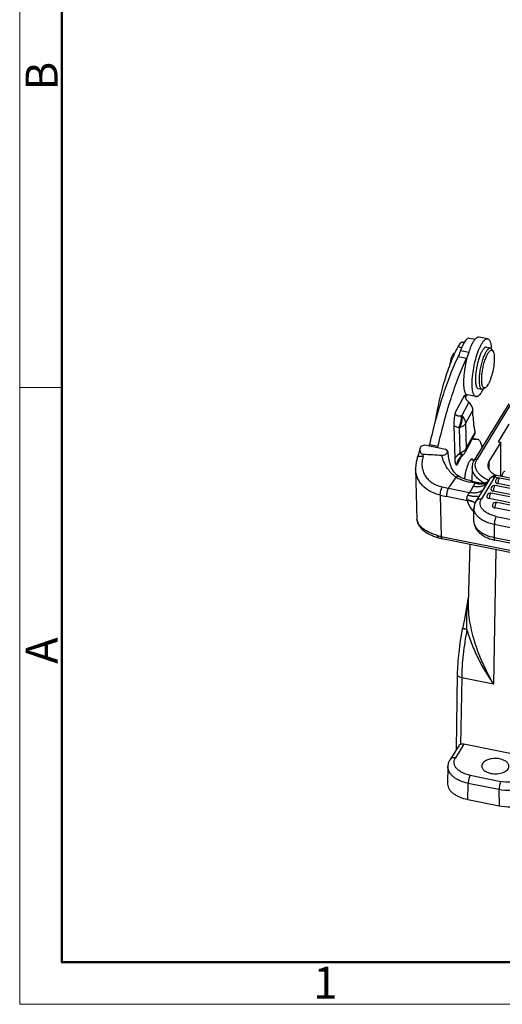
# Model space of a CAD drawing. Units: millimetres. Extents: x 2090 to 2684, y 588 to 1008.
# Drawn here: x 2090 to 2170, y 588 to 752 of the extents above; entities that cross this region are included whole.
import ezdxf

# ---------------------------------------------------------------- set-up
doc = ezdxf.new("R2010")
doc.units = ezdxf.units.MM
doc.header["$LTSCALE"] = 65.395
doc.layers.get('0').update_dxf_attribs({"linetype": 'CONTINUOUS', "lineweight": 30})
doc.layers.add('Dim', color=3, linetype='CONTINUOUS', lineweight=15)
doc.layers.add('图框', color=7, linetype='CONTINUOUS', lineweight=20)
doc.styles.add('Romans字体', font='romans.shx', dxfattribs={"width": 0.75})

# ---------------------------------------------------------------- blocks, each defined once
blk = doc.blocks.new('A4图框-NEW')
at = {"layer": '图框', "color": 1, "lineweight": 18}
for p, q in [((833.413, 690.535), (833.413, 480.535)), ((833.413, 480.535), (1130.412, 480.535))]:
    blk.add_line(p, q, dxfattribs=at)
at = {"layer": '图框', "lineweight": 50}
for p, q in [((836.913, 484.018), (836.913, 675.021)), ((836.855, 484.035), (1126.929, 484.035))]:
    blk.add_line(p, q, dxfattribs=at)
at = {"layer": '图框', "color": 6}
blk.add_line((836.913, 531.714), (833.413, 531.714), dxfattribs=at)
at = {"layer": '图框', "color": 6, "char_height": 2.652, "width": 2.55791, "attachment_point": 1, "rotation": 90, "style": 'Romans字体'}
for s, insert in [('B', (833.904, 556.375)), ('A', (833.904, 508.79))]:
    blk.add_mtext(s, dxfattribs=dict(at, insert=insert))
at = {"layer": '图框', "color": 6, "insert": (857.76, 483.652), "char_height": 2.652, "width": 2.55791, "attachment_point": 1, "style": 'Romans字体'}
blk.add_mtext('1', dxfattribs=at)

msp = doc.modelspace()

# ---------------------------------------------------------------- linework, layer by layer
at = {"color": 7, "linetype": 'Continuous'}
for p, q in [((2163.91, 698.17), (2163.65, 698.22)), ((2164.78, 698.91), (2164.64, 698.91)), ((2164.78, 698.91), (2165.73, 698.72)), ((2167.8, 698.81), (2166.39, 699.1)), ((2162.31, 696.43), (2162.17, 696.38)), ((2162.31, 696.43), (2162.37, 696.42)), ((2163.5, 697.33), (2162.86, 697.46)), ((2163.31, 696.85), (2164.68, 696.57)), ((2167.62, 697.42), (2168.28, 697.29)), ((2168.71, 696.77), (2168.51, 697.1)), ((2162.92, 695.88), (2164.33, 695.6)), ((2166.24, 690.56), (2166.9, 690.43)), ((2167.49, 690.74), (2167.18, 690.51)), ((2162.44, 686.53), (2164.06, 689.52)), ((2163.51, 686.04), (2164.71, 688.26)), ((2165.87, 689.21), (2164.45, 689.49)), ((2165.65, 678.69), (2171.37, 688.02)), ((2171.8, 688.17), (2166.08, 678.84)), ((2165.35, 686.99), (2164.16, 684.78)), ((2165.38, 686.05), (2165.35, 686.99)), ((2164.16, 684.78), (2164.27, 680.63)), ((2162.21, 684.41), (2162.36, 678.93)), ((2163.25, 679.89), (2163.14, 684.04)), ((2164.27, 680.63), (2165.73, 683.34)), ((2171.35, 684.66), (2169.56, 681.73)), ((2164.14, 680.06), (2165.71, 682.98)), ((2165.34, 682.28), (2165.87, 682.17)), ((2165.36, 682.32), (2166.07, 682.17)), ((2165.87, 682.17), (2166.07, 682.17)), ((2170, 681.64), (2168.04, 678.44)), ((2169.56, 681.73), (2170, 681.64)), ((2170.01, 676), (2170, 681.64)), ((2156.75, 680.98), (2157.38, 681.19)), ((2157.38, 681.19), (2160.85, 680.49)), ((2158.19, 681.28), (2159.61, 681)), ((2163.49, 679.31), (2162.68, 677.81)), ((2162.91, 678.57), (2162.91, 678.57)), ((2163.59, 679.41), (2163.71, 679.53)), ((2163.71, 679.53), (2163.71, 679.53)), ((2165.04, 678.75), (2165.62, 678.63)), ((2168.04, 678.44), (2168.04, 677.17)), ((2155.87, 677.21), (2156.1, 668.84)), ((2165.27, 677.48), (2165.2, 675.2)), ((2161.64, 674.48), (2162.6, 675.83)), ((2163.1, 675.93), (2163.1, 675.93)), ((2165.76, 674.83), (2164.96, 674.99)), ((2165.18, 675.2), (2166.85, 674.86)), ((2168.12, 675.52), (2165.92, 671.93)), ((2168.98, 675.82), (2166.78, 672.23)), ((2167.89, 675.13), (2167.73, 675.03)), ((2169.67, 675.68), (2168.98, 675.82)), ((2229.75, 663.94), (2169.36, 676.13)), ((2228.13, 663.9), (2169.82, 675.67)), ((2161.3, 674), (2164.8, 673.29)), ((2227.06, 661.77), (2168.75, 673.54)), ((2227.38, 662.68), (2169.07, 674.45)), ((2227.81, 662.99), (2169.5, 674.77)), ((2159.93, 672.85), (2160.12, 666.01)), ((2164.44, 671.92), (2161, 672.62)), ((2226.23, 660.56), (2168.08, 672.3)), ((2226.54, 661.47), (2168.4, 673.21)), ((2207.26, 663.98), (2169.32, 671.64)), ((2165.53, 668.55), (2165.55, 670.69)), ((2206.94, 663.08), (2169.01, 670.73)), ((2169.25, 669.34), (2222.08, 658.67)), ((2168.92, 667.98), (2168.9, 665.84)), ((2221.75, 657.31), (2168.92, 667.98)), ((2158.83, 666.06), (2159.67, 665.77)), ((2160.12, 666.01), (2236.95, 650.5)), ((2160.25, 665.64), (2237.08, 650.12)), ((2168.9, 665.84), (2221.73, 655.17)), ((2221.86, 654.72), (2169.03, 665.39)), ((2164.89, 664.7), (2164.59, 654.91)), ((2169.15, 663.84), (2168.8, 641.47)), ((2164.62, 656), (2164.55, 655.65)), ((2163.9, 652.02), (2163.67, 650.74)), ((2163.67, 650.74), (2163.67, 650.74)), ((2162.64, 630.64), (2162.83, 643.07)), ((2163.51, 642.54), (2163.33, 631.5)), ((2168.8, 641.47), (2163.51, 642.54)), ((2163.02, 631.26), (2161.6, 628.96)), ((2163.86, 631.54), (2162.46, 629.26)), ((2176.51, 628.98), (2163.86, 631.54)), ((2161.24, 627.78), (2161.14, 625.1)), ((2164.94, 626.36), (2170.03, 625.34)), ((2164.51, 622.35), (2164.6, 625.02)), ((2169.69, 623.99), (2164.6, 625.02)), ((2169.69, 623.99), (2169.71, 621.3)), ((2164.51, 622.35), (2169.71, 621.3))]:
    msp.add_line(p, q, dxfattribs=at)
for points in [[(2156.63, 680.69), (2156.56, 680.44), (2156.33, 679.68), (2156.18, 679.18)], [(2163.1, 675.93), (2162.65, 676.25), (2162.21, 676.74), (2161.85, 677.38), (2161.55, 678.22), (2161.34, 679.23), (2161.25, 679.96)], [(2156.18, 679.18), (2155.96, 678.34), (2155.87, 677.34), (2155.87, 677.2)], [(2162.91, 678.57), (2162.92, 678.6), (2163.11, 678.89), (2163.39, 679.21), (2163.59, 679.41)], [(2167.73, 675.03), (2167.48, 674.92), (2167.19, 674.86), (2166.93, 674.85), (2166.84, 674.87)], [(2156.1, 668.85), (2156.11, 668.65), (2156.35, 667.93), (2156.91, 667.21), (2157.76, 666.57), (2158.83, 666.06)], [(2164.55, 655.65), (2164.34, 654.56), (2163.9, 652.02)]]:
    msp.add_lwpolyline(points, dxfattribs=at)
for centre, radius, start, end in [((2179.99, 691.48), 16.14, 162.6867, 165.2454), ((2178.37, 691.98), 14.44, 161.4065, 162.6826), ((2172.65, 693.85), 5.81, 154.7753, 155.3375), ((2172.45, 693.94), 5.59, 154.457, 154.7738), ((2161.92, 696.84), 6.52, 4.077, 5.0064), ((2161.41, 696.8), 7.03, 3.4199, 4.0804), ((2177.71, 691.75), 11.94, 172.0233, 173.6175), ((2171.99, 691.89), 5.54, 182.5767, 182.794), ((2161.3, 693.26), 6.4, 331.602, 333.051), ((2160.74, 693.54), 7.03, 333.047, 333.7882), ((2165.37, 689.56), 1.31, 181.5779, 185.9211), ((2166.9, 688.6), 2.77, 159.8885, 162.7368), ((2115.47, 690.72), 43.75, 347.2155, 347.5482), ((2116.89, 690.43), 43.75, 347.2155, 347.5482), ((2160.42, 680.35), 0.802, 334.3521, 344.7925), ((2166.59, 676.14), 5.03, 131.6179, 134.2013), ((2162.37, 681.02), 2.01, 313.6887, 331.5243), ((2140.41, 683.99), 17.34, 344.2368, 345.5018), ((2162.38, 681.02), 2, 311.8189, 313.6299), ((2165.98, 682.04), 7.07, 241.413, 244.6734), ((2169.85, 679.93), 5.68, 239.5077, 240.3996), ((2170.03, 680.26), 6.05, 240.4253, 242.9923), ((2169.7, 675.09), 0.6, 78.6537, 179.4747), ((2167.8, 706.71), 33.35, 256.9823, 258.7705), ((2378.43, 549.22), 247.04, 149.5655, 149.8527), ((2168.61, 672.49), 3.69, 140.5809, 149.6075), ((2168.95, 673.86), 0.6, 96.5689, 179.4758), ((2168.95, 673.86), 0.605, 78.6537, 96.4977), ((2166.55, 700.02), 27.96, 256.3084, 258.5367), ((2168.28, 672.62), 0.6, 96.5689, 179.4758), ((2168.28, 672.61), 0.605, 78.6537, 96.4977), ((2169.2, 671.05), 0.6, 96.5689, 179.4758), ((2169.2, 671.05), 0.605, 78.6537, 96.4977), ((2168.93, 673.48), 4.81, 219.8698, 224.9914), ((2161.73, 674), 8.15, 254.25, 258.6261), ((2161.81, 673.36), 7.88, 254.2797, 258.5961), ((2170.45, 672.43), 7.19, 256.6108, 258.589), ((2181.01, 653.17), 16.61, 171.1254, 173.4691), ((2183.89, 652.82), 19.51, 173.4002, 173.832)]:
    msp.add_arc(centre, radius, start, end, dxfattribs=at)
msp.add_ellipse((2163.85, 630.7), major_axis=(-0.846, 0.533), ratio=0.790374, start_param=-1.122538, end_param=-0.532876, dxfattribs=at)
for points, knots in [([(2163.65, 698.22), (2163.62, 698.23), (2163.56, 698.23), (2163.47, 698.2), (2163.37, 698.14), (2163.23, 698.02), (2163.05, 697.79), (2162.93, 697.58), (2162.86, 697.46)], [0, 0, 0, 0, 0.074967, 0.157555, 0.253439, 0.365947, 0.646155, 1, 1, 1, 1]), ([(2163.81, 698.01), (2163.72, 697.84), (2163.54, 697.45), (2163.38, 697.06), (2163.31, 696.85)], [0, 0, 0, 0, 0.467671, 1, 1, 1, 1]), ([(2164.64, 698.91), (2164.57, 698.9), (2164.42, 698.82), (2164.22, 698.63), (2164.01, 698.35), (2163.88, 698.13), (2163.81, 698.01)], [0, 0, 0, 0, 0.169235, 0.388653, 0.665711, 1, 1, 1, 1]), ([(2165.16, 697.78), (2165.11, 697.69), (2164.94, 697.3), (2164.79, 696.9), (2164.68, 696.59)], [0, 0, 0, 0, 0.231318, 1, 1, 1, 1]), ([(2165.31, 698.09), (2165.3, 698.07), (2165.25, 697.96), (2165.19, 697.86), (2165.16, 697.78)], [0, 0, 0, 0, 0.241328, 1, 1, 1, 1]), ([(2165.86, 689.21), (2165.83, 689.21), (2165.77, 689.24), (2165.68, 689.3), (2165.6, 689.39), (2165.49, 689.56), (2165.39, 689.83), (2165.3, 690.24), (2165.25, 690.72), (2165.23, 691.29), (2165.24, 691.91), (2165.32, 692.83), (2165.49, 694.02), (2165.81, 695.42), (2166.16, 696.52), (2166.48, 697.3), (2166.65, 697.65), (2166.73, 697.81)], [0, 0, 0, 0, 0.011028, 0.022847, 0.036086, 0.05118, 0.087774, 0.133489, 0.188076, 0.25076, 0.320402, 0.395626, 0.556467, 0.719794, 0.871775, 0.939577, 1, 1, 1, 1]), ([(2165.94, 698.94), (2165.82, 698.84), (2165.59, 698.57), (2165.41, 698.27), (2165.31, 698.09)], [0, 0, 0, 0, 0.433697, 1, 1, 1, 1]), ([(2166.39, 699.1), (2166.35, 699.11), (2166.28, 699.11), (2166.17, 699.08), (2166.05, 699.02), (2165.98, 698.97), (2165.94, 698.94)], [0, 0, 0, 0, 0.213179, 0.442928, 0.702297, 1, 1, 1, 1]), ([(2166.73, 697.81), (2166.82, 697.97), (2166.99, 698.25), (2167.23, 698.55), (2167.42, 698.71), (2167.55, 698.78), (2167.68, 698.82), (2167.77, 698.82), (2167.8, 698.81)], [0, 0, 0, 0, 0.352369, 0.631628, 0.744177, 0.840497, 0.923935, 1, 1, 1, 1]), ([(2167.8, 698.81), (2167.84, 698.8), (2167.92, 698.77), (2168.03, 698.68), (2168.12, 698.56), (2168.24, 698.32), (2168.35, 697.93), (2168.39, 697.6), (2168.41, 697.41)], [0, 0, 0, 0, 0.075057, 0.157758, 0.253725, 0.366295, 0.646177, 1, 1, 1, 1]), ([(2162.86, 697.46), (2162.66, 697.07), (2162.25, 696.22), (2161.47, 694.36), (2160.58, 691.75), (2159.7, 688.39), (2159.24, 686.05), (2159.05, 684.86)], [0, 0, 0, 0, 0.101202, 0.212447, 0.459006, 0.7265, 1, 1, 1, 1]), ([(2162.17, 696.38), (2162.13, 696.35), (2162.06, 696.26), (2161.96, 696.09), (2161.86, 695.87), (2161.74, 695.52), (2161.62, 695.04), (2161.56, 694.65), (2161.54, 694.45)], [0, 0, 0, 0, 0.071956, 0.166932, 0.282544, 0.414851, 0.708159, 1, 1, 1, 1]), ([(2163.31, 696.85), (2163.28, 696.76), (2163.16, 696.43), (2163.03, 696.11), (2162.92, 695.88)], [0, 0, 0, 0, 0.264694, 1, 1, 1, 1]), ([(2167.62, 697.42), (2167.59, 697.43), (2167.51, 697.43), (2167.39, 697.38), (2167.27, 697.29), (2167.15, 697.16), (2167.02, 696.99), (2166.84, 696.69), (2166.63, 696.25), (2166.39, 695.63), (2166.19, 694.93), (2166.01, 694.18), (2165.92, 693.67), (2165.89, 693.41)], [0, 0, 0, 0, 0.023343, 0.050123, 0.082554, 0.12172, 0.167942, 0.221169, 0.347003, 0.494663, 0.657747, 0.828787, 1, 1, 1, 1]), ([(2166.51, 692.95), (2166.54, 693.24), (2166.63, 693.84), (2166.82, 694.71), (2167.07, 695.53), (2167.26, 696.04), (2167.37, 696.27)], [0, 0, 0, 0, 0.260691, 0.525221, 0.776866, 1, 1, 1, 1]), ([(2166.88, 692.97), (2166.92, 693.25), (2167, 693.82), (2167.19, 694.64), (2167.39, 695.29), (2167.57, 695.77), (2167.7, 696.08), (2167.84, 696.35), (2167.98, 696.57), (2168.12, 696.75), (2168.25, 696.87), (2168.39, 696.94), (2168.52, 696.95), (2168.63, 696.88), (2168.69, 696.81), (2168.71, 696.77)], [0, 0, 0, 0, 0.179958, 0.36221, 0.534401, 0.613096, 0.685131, 0.749426, 0.805154, 0.851828, 0.889526, 0.919338, 0.944244, 0.969453, 1, 1, 1, 1]), ([(2167.41, 696.35), (2167.49, 696.52), (2167.61, 696.75), (2167.8, 697.01), (2167.9, 697.11), (2167.94, 697.16)], [0, 0, 0, 0, 0.572399, 0.804781, 1, 1, 1, 1]), ([(2167.94, 697.16), (2167.97, 697.18), (2168.03, 697.22), (2168.12, 697.27), (2168.2, 697.29), (2168.26, 697.29), (2168.28, 697.29)], [0, 0, 0, 0, 0.301408, 0.561805, 0.790038, 1, 1, 1, 1]), ([(2168.28, 697.29), (2168.33, 697.28), (2168.42, 697.23), (2168.48, 697.15), (2168.51, 697.1)], [0, 0, 0, 0, 0.45162, 1, 1, 1, 1]), ([(2168.71, 696.77), (2168.74, 696.72), (2168.79, 696.61), (2168.87, 696.34), (2168.92, 695.91), (2168.92, 695.3), (2168.89, 694.86), (2168.86, 694.63)], [0, 0, 0, 0, 0.07449, 0.164681, 0.391763, 0.674741, 1, 1, 1, 1]), ([(2162.92, 695.88), (2162.43, 694.85), (2161.51, 692.65), (2160.27, 689.13), (2159.14, 685.3), (2158.49, 682.64), (2158.19, 681.28)], [0, 0, 0, 0, 0.221643, 0.46642, 0.728143, 1, 1, 1, 1]), ([(2159.61, 681), (2159.91, 682.36), (2160.56, 685.01), (2161.69, 688.84), (2162.92, 692.36), (2163.85, 694.57), (2164.33, 695.6)], [0, 0, 0, 0, 0.271857, 0.53358, 0.778357, 1, 1, 1, 1]), ([(2164.38, 695.59), (2164.22, 694.98), (2164.03, 694.05), (2163.87, 692.83), (2163.81, 691.98), (2163.81, 691.22), (2163.87, 690.57), (2163.97, 690.12), (2164.08, 689.83), (2164.15, 689.72), (2164.19, 689.67)], [0, 0, 0, 0, 0.315534, 0.468795, 0.6118, 0.739699, 0.848465, 0.935343, 0.970343, 1, 1, 1, 1]), ([(2168.86, 694.63), (2168.82, 694.21), (2168.68, 693.38), (2168.4, 692.4), (2168.13, 691.7), (2167.93, 691.28), (2167.73, 690.96), (2167.57, 690.79), (2167.49, 690.74)], [0, 0, 0, 0, 0.303801, 0.598269, 0.72829, 0.840509, 0.931558, 1, 1, 1, 1]), ([(2165.85, 693.08), (2165.83, 692.91), (2165.8, 692.59), (2165.78, 692.12), (2165.79, 691.7), (2165.83, 691.33), (2165.89, 691.03), (2165.96, 690.82), (2166.04, 690.7), (2166.11, 690.61), (2166.19, 690.57), (2166.24, 690.56)], [0, 0, 0, 0, 0.189616, 0.366005, 0.524965, 0.663544, 0.779607, 0.872256, 0.910314, 0.94355, 1, 1, 1, 1]), ([(2166.45, 691.64), (2166.44, 691.85), (2166.45, 692.28), (2166.48, 692.72), (2166.51, 692.95)], [0, 0, 0, 0, 0.470835, 1, 1, 1, 1]), ([(2167.49, 690.74), (2167.47, 690.72), (2167.41, 690.68), (2167.32, 690.66), (2167.23, 690.66), (2167.15, 690.69), (2167.08, 690.76), (2166.99, 690.89), (2166.91, 691.13), (2166.85, 691.48), (2166.82, 691.92), (2166.83, 692.43), (2166.86, 692.78), (2166.88, 692.97)], [0, 0, 0, 0, 0.038926, 0.072268, 0.102497, 0.133004, 0.167069, 0.207026, 0.308833, 0.442065, 0.60477, 0.792805, 1, 1, 1, 1]), ([(2166.9, 690.43), (2166.87, 690.43), (2166.8, 690.46), (2166.72, 690.53), (2166.65, 690.64), (2166.56, 690.84), (2166.49, 691.18), (2166.46, 691.46), (2166.45, 691.62)], [0, 0, 0, 0, 0.0712, 0.151064, 0.245688, 0.358263, 0.641346, 1, 1, 1, 1]), ([(2164.19, 689.67), (2164.19, 689.66), (2164.23, 689.62), (2164.27, 689.58), (2164.3, 689.56)], [0, 0, 0, 0, 0.267076, 1, 1, 1, 1]), ([(2166.94, 690.21), (2166.85, 690.05), (2166.68, 689.77), (2166.44, 689.47), (2166.25, 689.31), (2166.12, 689.23), (2165.99, 689.2), (2165.9, 689.2), (2165.86, 689.21)], [0, 0, 0, 0, 0.352369, 0.631628, 0.744177, 0.840497, 0.923935, 1, 1, 1, 1]), ([(2167.18, 690.51), (2167.13, 690.48), (2167.04, 690.43), (2166.94, 690.42), (2166.9, 690.43)], [0, 0, 0, 0, 0.548376, 1, 1, 1, 1]), ([(2164.15, 689.06), (2164.14, 689.09), (2164.1, 689.21), (2164.08, 689.33), (2164.07, 689.42)], [0, 0, 0, 0, 0.257132, 1, 1, 1, 1]), ([(2164.37, 688.65), (2164.34, 688.69), (2164.26, 688.82), (2164.19, 688.96), (2164.15, 689.06)], [0, 0, 0, 0, 0.257598, 1, 1, 1, 1]), ([(2164.25, 689.43), (2164.24, 689.4), (2164.2, 689.28), (2164.17, 689.16), (2164.16, 689.06)], [0, 0, 0, 0, 0.242935, 1, 1, 1, 1]), ([(2164.3, 689.56), (2164.31, 689.55), (2164.36, 689.52), (2164.41, 689.5), (2164.45, 689.49)], [0, 0, 0, 0, 0.260327, 1, 1, 1, 1]), ([(2164.71, 688.26), (2164.68, 688.29), (2164.55, 688.41), (2164.44, 688.54), (2164.37, 688.65)], [0, 0, 0, 0, 0.255036, 1, 1, 1, 1]), ([(2165.35, 686.99), (2165.35, 687.22), (2165.2, 687.7), (2164.9, 688.08), (2164.71, 688.26)], [0, 0, 0, 0, 0.469465, 1, 1, 1, 1]), ([(2162.44, 686.53), (2162.36, 686.16), (2162.24, 685.46), (2162.21, 684.75), (2162.21, 684.41)], [0, 0, 0, 0, 0.531785, 1, 1, 1, 1]), ([(2162.44, 686.53), (2162.44, 686.47), (2162.46, 686.35), (2162.54, 686.21), (2162.65, 686.11), (2162.78, 686.05), (2162.93, 686.01), (2163.13, 686), (2163.29, 686.01), (2163.4, 686.03)], [0, 0, 0, 0, 0.14442, 0.268825, 0.383968, 0.498434, 0.616436, 0.739404, 1, 1, 1, 1]), ([(2163.4, 686.03), (2163.45, 685.7), (2163.4, 685.01), (2163.15, 684.37), (2162.97, 684.08)], [0, 0, 0, 0, 0.493044, 1, 1, 1, 1]), ([(2163.51, 686.04), (2163.54, 685.88), (2163.57, 685.54), (2163.5, 684.85), (2163.32, 684.34), (2163.14, 684.04)], [0, 0, 0, 0, 0.240639, 0.495082, 1, 1, 1, 1]), ([(2164.16, 684.78), (2164.11, 684.69), (2163.96, 684.49), (2163.62, 684.22), (2163.31, 684.09), (2163.14, 684.04)], [0, 0, 0, 0, 0.218659, 0.586096, 1, 1, 1, 1]), ([(2163.51, 686.04), (2163.7, 685.87), (2164.01, 685.48), (2164.15, 685), (2164.16, 684.78)], [0, 0, 0, 0, 0.530537, 1, 1, 1, 1]), ([(2165.38, 686.05), (2165.39, 685.55), (2165.44, 684.82), (2165.58, 683.92), (2165.68, 683.52), (2165.73, 683.34)], [0, 0, 0, 0, 0.55158, 0.789346, 1, 1, 1, 1]), ([(2162.21, 684.41), (2162.27, 684.38), (2162.51, 684.24), (2162.77, 684.14), (2162.97, 684.08)], [0, 0, 0, 0, 0.243584, 1, 1, 1, 1]), ([(2162.97, 684.08), (2163.01, 684.07), (2163.07, 684.05), (2163.13, 684.04), (2163.14, 684.04)], [0, 0, 0, 0, 0.747683, 1, 1, 1, 1]), ([(2165.71, 682.98), (2165.74, 683.03), (2165.77, 683.15), (2165.75, 683.27), (2165.73, 683.34)], [0, 0, 0, 0, 0.457119, 1, 1, 1, 1]), ([(2165.32, 682.26), (2165.34, 682.25), (2165.41, 682.21), (2165.49, 682.18), (2165.55, 682.17)], [0, 0, 0, 0, 0.255131, 1, 1, 1, 1]), ([(2165.55, 682.17), (2165.58, 682.17), (2165.68, 682.15), (2165.79, 682.16), (2165.87, 682.17)], [0, 0, 0, 0, 0.244912, 1, 1, 1, 1]), ([(2166.07, 682.17), (2166.12, 682.16), (2166.22, 682.13), (2166.35, 682.03), (2166.46, 681.9), (2166.61, 681.66), (2166.76, 681.25), (2166.84, 680.89), (2166.87, 680.69)], [0, 0, 0, 0, 0.081924, 0.169931, 0.268824, 0.381815, 0.656477, 1, 1, 1, 1]), ([(2156.63, 680.69), (2156.6, 680.59), (2156.57, 680.39), (2156.6, 680.12), (2156.69, 679.93), (2156.8, 679.78), (2156.98, 679.68), (2157.12, 679.65), (2157.2, 679.65)], [0, 0, 0, 0, 0.223657, 0.446046, 0.562232, 0.687809, 0.832261, 1, 1, 1, 1]), ([(2156.75, 680.98), (2156.73, 680.96), (2156.69, 680.86), (2156.65, 680.77), (2156.63, 680.69)], [0, 0, 0, 0, 0.255514, 1, 1, 1, 1]), ([(2160.19, 679.5), (2160.3, 679.49), (2160.51, 679.5), (2160.8, 679.61), (2161.01, 679.79), (2161.11, 679.93), (2161.14, 680)], [0, 0, 0, 0, 0.290549, 0.559061, 0.792836, 1, 1, 1, 1]), ([(2161.19, 680.14), (2161.16, 680.17), (2161.04, 680.28), (2160.93, 680.4), (2160.85, 680.49)], [0, 0, 0, 0, 0.253926, 1, 1, 1, 1]), ([(2161.25, 679.96), (2161.25, 679.97), (2161.24, 680.03), (2161.22, 680.09), (2161.19, 680.14)], [0, 0, 0, 0, 0.237175, 1, 1, 1, 1]), ([(2163.25, 679.89), (2163.37, 679.93), (2163.76, 680.09), (2164.12, 680.37), (2164.27, 680.63)], [0, 0, 0, 0, 0.283262, 1, 1, 1, 1]), ([(2163.59, 679.59), (2163.54, 679.63), (2163.42, 679.73), (2163.32, 679.83), (2163.25, 679.89)], [0, 0, 0, 0, 0.419868, 1, 1, 1, 1]), ([(2164.27, 680.63), (2164.27, 680.53), (2164.25, 680.34), (2164.18, 680.15), (2164.14, 680.06)], [0, 0, 0, 0, 0.507919, 1, 1, 1, 1]), ([(2156.18, 679.18), (2156.18, 679.2), (2156.21, 679.24), (2156.28, 679.29), (2156.37, 679.32), (2156.49, 679.34), (2156.62, 679.35), (2156.83, 679.34), (2156.99, 679.31), (2157.1, 679.28)], [0, 0, 0, 0, 0.07036, 0.151713, 0.250569, 0.368823, 0.505765, 0.65912, 1, 1, 1, 1]), ([(2157.1, 679.28), (2157.02, 679), (2156.91, 678.44), (2156.91, 677.61), (2157.08, 676.81), (2157.43, 676.07), (2157.95, 675.42), (2158.62, 674.89), (2159.41, 674.47), (2159.98, 674.28), (2160.28, 674.21)], [0, 0, 0, 0, 0.127458, 0.249512, 0.36822, 0.486566, 0.607561, 0.733298, 0.864102, 1, 1, 1, 1]), ([(2157.2, 679.65), (2157.7, 679.63), (2158.69, 679.59), (2159.69, 679.53), (2160.19, 679.5)], [0, 0, 0, 0, 0.500555, 1, 1, 1, 1]), ([(2162.6, 675.83), (2162.31, 676.01), (2161.9, 676.35), (2161.43, 676.89), (2160.99, 677.51), (2160.55, 678.38), (2160.29, 679.12), (2160.19, 679.5)], [0, 0, 0, 0, 0.228772, 0.351493, 0.478191, 0.737126, 1, 1, 1, 1]), ([(2162.36, 678.93), (2162.42, 679), (2162.64, 679.29), (2162.89, 679.55), (2163.09, 679.74)], [0, 0, 0, 0, 0.246844, 1, 1, 1, 1]), ([(2162.36, 678.93), (2162.37, 678.79), (2162.38, 678.54), (2162.43, 678.24), (2162.49, 678.05), (2162.55, 677.92), (2162.62, 677.84), (2162.68, 677.81)], [0, 0, 0, 0, 0.346969, 0.632257, 0.748932, 0.848197, 1, 1, 1, 1]), ([(2162.68, 677.81), (2162.67, 677.94), (2162.73, 678.2), (2162.84, 678.45), (2162.91, 678.57)], [0, 0, 0, 0, 0.470012, 1, 1, 1, 1]), ([(2163.51, 679.43), (2163.48, 679.44), (2163.42, 679.48), (2163.28, 679.58), (2163.17, 679.67), (2163.09, 679.74)], [0, 0, 0, 0, 0.166247, 0.390527, 1, 1, 1, 1]), ([(2163.59, 679.41), (2163.58, 679.41), (2163.55, 679.41), (2163.52, 679.42), (2163.51, 679.43)], [0, 0, 0, 0, 0.352747, 1, 1, 1, 1]), ([(2163.67, 679.53), (2163.67, 679.54), (2163.64, 679.55), (2163.61, 679.57), (2163.59, 679.59)], [0, 0, 0, 0, 0.190363, 1, 1, 1, 1]), ([(2163.71, 679.53), (2163.71, 679.52), (2163.69, 679.52), (2163.68, 679.53), (2163.67, 679.53)], [0, 0, 0, 0, 0.355444, 1, 1, 1, 1]), ([(2164.71, 678.34), (2164.61, 678.15), (2164.44, 677.74), (2164.23, 677.06), (2164.06, 676.31), (2163.99, 675.8), (2163.97, 675.54)], [0, 0, 0, 0, 0.212888, 0.465992, 0.736624, 1, 1, 1, 1]), ([(2165.26, 678.85), (2165.24, 678.85), (2165.2, 678.85), (2165.13, 678.84), (2165.07, 678.8), (2164.97, 678.71), (2164.84, 678.56), (2164.76, 678.42), (2164.71, 678.34)], [0, 0, 0, 0, 0.076063, 0.159469, 0.255777, 0.368314, 0.647669, 1, 1, 1, 1]), ([(2165.45, 678.67), (2165.42, 678.71), (2165.38, 678.79), (2165.3, 678.84), (2165.26, 678.85)], [0, 0, 0, 0, 0.563395, 1, 1, 1, 1]), ([(2165.27, 677.48), (2165.28, 677.69), (2165.35, 678.12), (2165.54, 678.51), (2165.65, 678.69)], [0, 0, 0, 0, 0.493384, 1, 1, 1, 1]), ([(2165.65, 678.69), (2165.67, 678.72), (2165.72, 678.78), (2165.86, 678.86), (2166, 678.86), (2166.08, 678.84)], [0, 0, 0, 0, 0.230326, 0.471185, 1, 1, 1, 1]), ([(2167.98, 675.31), (2167.56, 675.5), (2166.96, 675.83), (2166.34, 676.42), (2166.01, 676.89), (2165.81, 677.38), (2165.75, 677.88), (2165.84, 678.38), (2165.99, 678.69), (2166.08, 678.84)], [0, 0, 0, 0, 0.30422, 0.437626, 0.559159, 0.671435, 0.778738, 0.886544, 1, 1, 1, 1]), ([(2168.04, 678.44), (2167.98, 678.34), (2167.88, 678.13), (2167.85, 677.9), (2167.85, 677.78)], [0, 0, 0, 0, 0.512717, 1, 1, 1, 1]), ([(2159.93, 672.85), (2159.37, 672.99), (2158.3, 673.38), (2157.17, 674.22), (2156.52, 675.05), (2156.16, 675.72), (2155.93, 676.44), (2155.88, 676.94), (2155.87, 677.2)], [0, 0, 0, 0, 0.273021, 0.526799, 0.647494, 0.765375, 0.882171, 1, 1, 1, 1]), ([(2166.97, 675.04), (2166.71, 675.2), (2166.24, 675.52), (2165.68, 676.12), (2165.34, 676.78), (2165.27, 677.26), (2165.27, 677.48)], [0, 0, 0, 0, 0.291398, 0.550807, 0.783159, 1, 1, 1, 1]), ([(2167.85, 677.78), (2167.85, 677.7), (2167.86, 677.54), (2167.97, 677.21), (2168.24, 676.81), (2168.73, 676.41), (2169.13, 676.21), (2169.35, 676.12)], [0, 0, 0, 0, 0.10231, 0.207718, 0.436661, 0.700124, 1, 1, 1, 1]), ([(2170.67, 676.81), (2170.66, 676.82), (2170.62, 676.81), (2170.57, 676.79), (2170.52, 676.75), (2170.44, 676.66), (2170.34, 676.51), (2170.28, 676.36), (2170.25, 676.28)], [0, 0, 0, 0, 0.065717, 0.141841, 0.234951, 0.34807, 0.635878, 1, 1, 1, 1]), ([(2163.1, 675.93), (2163.07, 675.95), (2162.99, 675.97), (2162.86, 675.96), (2162.73, 675.91), (2162.64, 675.86), (2162.6, 675.83)], [0, 0, 0, 0, 0.207163, 0.435576, 0.69887, 1, 1, 1, 1]), ([(2162.96, 675.65), (2163.11, 675.57), (2163.76, 675.3), (2164.44, 675.1), (2164.96, 674.99)], [0, 0, 0, 0, 0.240692, 1, 1, 1, 1]), ([(2165.18, 675.2), (2164.8, 675.28), (2164.09, 675.47), (2163.41, 675.76), (2163.1, 675.93)], [0, 0, 0, 0, 0.520538, 1, 1, 1, 1]), ([(2165.18, 675.2), (2165.14, 675.21), (2165.08, 675.16), (2165.02, 675.08), (2164.98, 675.03), (2164.96, 674.99)], [0, 0, 0, 0, 0.360165, 0.643408, 1, 1, 1, 1]), ([(2167.9, 675.13), (2167.78, 675.01), (2167.49, 674.82), (2166.96, 674.68), (2166.36, 674.68), (2165.96, 674.77), (2165.76, 674.83)], [0, 0, 0, 0, 0.220003, 0.456746, 0.71664, 1, 1, 1, 1]), ([(2165.76, 674.83), (2165.84, 674.87), (2166.01, 674.92), (2166.28, 674.94), (2166.56, 674.92), (2166.74, 674.88), (2166.83, 674.87)], [0, 0, 0, 0, 0.238812, 0.486198, 0.740917, 1, 1, 1, 1]), ([(2168.12, 675.52), (2168.18, 675.62), (2168.32, 675.81), (2168.61, 676.04), (2168.97, 676.16), (2169.24, 676.16), (2169.36, 676.13)], [0, 0, 0, 0, 0.233926, 0.481179, 0.738712, 1, 1, 1, 1]), ([(2168.98, 675.82), (2168.89, 675.84), (2168.72, 675.85), (2168.47, 675.81), (2168.26, 675.7), (2168.16, 675.58), (2168.12, 675.52)], [0, 0, 0, 0, 0.274057, 0.530877, 0.770606, 1, 1, 1, 1]), ([(2169.36, 676.13), (2169.33, 676.14), (2169.27, 676.13), (2169.17, 676.07), (2169.07, 675.96), (2169.01, 675.87), (2168.98, 675.82)], [0, 0, 0, 0, 0.167533, 0.378763, 0.655011, 1, 1, 1, 1]), ([(2169.1, 675.09), (2169.1, 675.06), (2169.12, 674.98), (2169.21, 674.88), (2169.34, 674.81), (2169.45, 674.78), (2169.5, 674.77)], [0, 0, 0, 0, 0.194086, 0.420258, 0.691135, 1, 1, 1, 1]), ([(2169.7, 675.58), (2169.67, 675.53), (2169.62, 675.41), (2169.56, 675.21), (2169.52, 674.99), (2169.5, 674.84), (2169.5, 674.77)], [0, 0, 0, 0, 0.20914, 0.470006, 0.746634, 1, 1, 1, 1]), ([(2169.82, 675.67), (2169.8, 675.68), (2169.76, 675.66), (2169.73, 675.62), (2169.71, 675.6), (2169.7, 675.58)], [0, 0, 0, 0, 0.373401, 0.652495, 1, 1, 1, 1]), ([(2170.25, 676.28), (2170.24, 676.26), (2170.2, 676.16), (2170.16, 676.06), (2170.14, 675.98)], [0, 0, 0, 0, 0.237713, 1, 1, 1, 1]), ([(2159.93, 672.85), (2159.94, 672.97), (2159.97, 673.21), (2160.04, 673.56), (2160.14, 673.91), (2160.23, 674.12), (2160.28, 674.21)], [0, 0, 0, 0, 0.238828, 0.510389, 0.776553, 1, 1, 1, 1]), ([(2161.3, 674), (2161.25, 673.9), (2161.16, 673.69), (2161.07, 673.34), (2161.01, 672.98), (2160.99, 672.73), (2161, 672.62)], [0, 0, 0, 0, 0.221319, 0.486544, 0.758868, 1, 1, 1, 1]), ([(2161.3, 674), (2161.33, 674.04), (2161.38, 674.12), (2161.47, 674.24), (2161.55, 674.36), (2161.61, 674.44), (2161.64, 674.48)], [0, 0, 0, 0, 0.249226, 0.497843, 0.748317, 1, 1, 1, 1]), ([(2164.8, 673.29), (2164.78, 673.25), (2164.71, 673.16), (2164.58, 673.01), (2164.51, 672.87), (2164.49, 672.8)], [0, 0, 0, 0, 0.219356, 0.596332, 1, 1, 1, 1]), ([(2167.08, 673.78), (2166.95, 673.65), (2166.64, 673.43), (2166.08, 673.24), (2165.45, 673.19), (2165.02, 673.24), (2164.8, 673.29)], [0, 0, 0, 0, 0.22331, 0.463091, 0.722528, 1, 1, 1, 1]), ([(2165.43, 674.36), (2165.65, 674.31), (2166.1, 674.25), (2166.74, 674.31), (2167.31, 674.52), (2167.62, 674.75), (2167.74, 674.89)], [0, 0, 0, 0, 0.278438, 0.53793, 0.777184, 1, 1, 1, 1]), ([(2168.35, 673.87), (2168.35, 673.83), (2168.37, 673.75), (2168.46, 673.66), (2168.59, 673.58), (2168.7, 673.55), (2168.75, 673.54)], [0, 0, 0, 0, 0.194086, 0.420258, 0.691135, 1, 1, 1, 1]), ([(2168.95, 674.36), (2168.92, 674.31), (2168.87, 674.18), (2168.81, 673.98), (2168.77, 673.76), (2168.75, 673.61), (2168.75, 673.54)], [0, 0, 0, 0, 0.20914, 0.470006, 0.746634, 1, 1, 1, 1]), ([(2169.07, 674.45), (2169.05, 674.45), (2169.01, 674.43), (2168.98, 674.4), (2168.96, 674.37), (2168.95, 674.36)], [0, 0, 0, 0, 0.373401, 0.652495, 1, 1, 1, 1]), ([(2164.38, 672.09), (2164.38, 672.2), (2164.41, 672.44), (2164.46, 672.68), (2164.49, 672.8)], [0, 0, 0, 0, 0.486021, 1, 1, 1, 1]), ([(2165.59, 671.67), (2165.5, 671.71), (2165.32, 671.79), (2165.08, 671.88), (2164.87, 671.96), (2164.66, 672.02), (2164.49, 672.06), (2164.38, 672.09)], [0, 0, 0, 0, 0.226615, 0.471258, 0.59978, 0.73073, 1, 1, 1, 1]), ([(2164.38, 672.09), (2164.38, 672.06), (2164.39, 672), (2164.42, 671.95), (2164.44, 671.92)], [0, 0, 0, 0, 0.488374, 1, 1, 1, 1]), ([(2165.59, 671.67), (2165.58, 671.67), (2165.56, 671.68), (2165.52, 671.7), (2165.46, 671.72), (2165.4, 671.75), (2165.31, 671.78), (2165.2, 671.81), (2165.01, 671.86), (2164.75, 671.9), (2164.55, 671.92), (2164.44, 671.92)], [0, 0, 0, 0, 0.02793, 0.056129, 0.113661, 0.171949, 0.230769, 0.350458, 0.473583, 0.730032, 1, 1, 1, 1]), ([(2164.44, 671.92), (2164.51, 671.65), (2164.72, 671.11), (2165.05, 670.62), (2165.24, 670.39)], [0, 0, 0, 0, 0.481829, 1, 1, 1, 1]), ([(2166.35, 672.62), (2166.23, 672.61), (2166.05, 672.61), (2165.78, 672.61), (2165.55, 672.63), (2165.31, 672.66), (2165.05, 672.71), (2164.77, 672.76), (2164.59, 672.79), (2164.49, 672.8)], [0, 0, 0, 0, 0.187468, 0.299626, 0.422765, 0.555489, 0.696809, 0.845484, 1, 1, 1, 1]), ([(2165.92, 671.93), (2165.81, 671.74), (2165.62, 671.34), (2165.56, 670.91), (2165.55, 670.69)], [0, 0, 0, 0, 0.501649, 1, 1, 1, 1]), ([(2165.59, 671.67), (2165.6, 671.66), (2165.66, 671.63), (2165.71, 671.59), (2165.75, 671.56)], [0, 0, 0, 0, 0.255982, 1, 1, 1, 1]), ([(2165.92, 671.93), (2165.96, 671.99), (2166.06, 672.11), (2166.27, 672.22), (2166.52, 672.26), (2166.69, 672.25), (2166.78, 672.23)], [0, 0, 0, 0, 0.229183, 0.469018, 0.725873, 1, 1, 1, 1]), ([(2169.25, 669.34), (2169.01, 669.39), (2168.55, 669.51), (2167.92, 669.77), (2167.38, 670.09), (2166.96, 670.47), (2166.68, 670.9), (2166.54, 671.35), (2166.57, 671.82), (2166.7, 672.1), (2166.78, 672.23)], [0, 0, 0, 0, 0.164649, 0.318262, 0.45809, 0.583106, 0.694481, 0.796331, 0.895583, 1, 1, 1, 1]), ([(2167.68, 672.62), (2167.68, 672.59), (2167.7, 672.51), (2167.79, 672.41), (2167.92, 672.34), (2168.03, 672.31), (2168.08, 672.3)], [0, 0, 0, 0, 0.194086, 0.420258, 0.691135, 1, 1, 1, 1]), ([(2168.28, 673.11), (2168.25, 673.06), (2168.2, 672.94), (2168.14, 672.74), (2168.1, 672.52), (2168.08, 672.37), (2168.08, 672.3)], [0, 0, 0, 0, 0.20914, 0.470006, 0.746634, 1, 1, 1, 1]), ([(2168.4, 673.21), (2168.38, 673.21), (2168.34, 673.19), (2168.31, 673.16), (2168.29, 673.13), (2168.28, 673.11)], [0, 0, 0, 0, 0.373401, 0.652495, 1, 1, 1, 1]), ([(2169.32, 671.64), (2169.3, 671.65), (2169.27, 671.63), (2169.24, 671.59), (2169.22, 671.56), (2169.21, 671.55)], [0, 0, 0, 0, 0.373401, 0.652495, 1, 1, 1, 1]), ([(2165.95, 669.57), (2165.82, 669.74), (2165.62, 670.09), (2165.55, 670.5), (2165.55, 670.69)], [0, 0, 0, 0, 0.519057, 1, 1, 1, 1]), ([(2168.6, 671.06), (2168.6, 671.02), (2168.63, 670.95), (2168.72, 670.85), (2168.85, 670.78), (2168.95, 670.75), (2169.01, 670.73)], [0, 0, 0, 0, 0.194086, 0.420258, 0.691135, 1, 1, 1, 1]), ([(2169.21, 671.55), (2169.18, 671.5), (2169.12, 671.38), (2169.06, 671.17), (2169.02, 670.96), (2169.01, 670.81), (2169.01, 670.73)], [0, 0, 0, 0, 0.20914, 0.470006, 0.746634, 1, 1, 1, 1]), ([(2159.51, 666.16), (2159.03, 666.29), (2158.35, 666.54), (2157.54, 666.98), (2157.04, 667.33), (2156.63, 667.7), (2156.34, 668.08), (2156.15, 668.46), (2156.1, 668.72), (2156.1, 668.85)], [0, 0, 0, 0, 0.326201, 0.472328, 0.605007, 0.723428, 0.827674, 0.919033, 1, 1, 1, 1]), ([(2165.53, 668.55), (2165.53, 668.36), (2165.57, 667.99), (2165.77, 667.45), (2166.08, 666.97), (2166.49, 666.55), (2166.97, 666.18), (2167.72, 665.76), (2168.35, 665.55), (2168.79, 665.44)], [0, 0, 0, 0, 0.115316, 0.230919, 0.348189, 0.468355, 0.592982, 0.723094, 1, 1, 1, 1]), ([(2165.53, 668.55), (2165.53, 668.4), (2165.57, 668.1), (2165.76, 667.66), (2166.05, 667.25), (2166.46, 666.87), (2166.96, 666.53), (2167.76, 666.13), (2168.43, 665.93), (2168.9, 665.84)], [0, 0, 0, 0, 0.095227, 0.195079, 0.303166, 0.421675, 0.551399, 0.691982, 1, 1, 1, 1]), ([(2166.17, 669.31), (2166.15, 669.33), (2166.07, 669.41), (2166, 669.5), (2165.95, 669.57)], [0, 0, 0, 0, 0.255869, 1, 1, 1, 1]), ([(2168.92, 667.98), (2168.64, 668.04), (2168.1, 668.18), (2167.34, 668.47), (2166.7, 668.84), (2166.33, 669.15), (2166.17, 669.31)], [0, 0, 0, 0, 0.279453, 0.541687, 0.782557, 1, 1, 1, 1]), ([(2169.25, 669.34), (2169.2, 669.25), (2169.11, 669.05), (2169.01, 668.71), (2168.94, 668.35), (2168.92, 668.1), (2168.92, 667.98)], [0, 0, 0, 0, 0.209166, 0.470011, 0.746604, 1, 1, 1, 1]), ([(2159.51, 666.16), (2159.51, 666.11), (2159.52, 666.02), (2159.55, 665.9), (2159.6, 665.82), (2159.65, 665.78), (2159.67, 665.78)], [0, 0, 0, 0, 0.338674, 0.617532, 0.830179, 1, 1, 1, 1]), ([(2160.12, 666.01), (2160.12, 665.96), (2160.13, 665.87), (2160.15, 665.74), (2160.2, 665.65), (2160.25, 665.64)], [0, 0, 0, 0, 0.365996, 0.655315, 1, 1, 1, 1]), ([(2168.9, 665.84), (2168.9, 665.78), (2168.9, 665.67), (2168.92, 665.55), (2168.95, 665.47), (2168.97, 665.42), (2169.01, 665.39), (2169.03, 665.39)], [0, 0, 0, 0, 0.365024, 0.654038, 0.767409, 0.860648, 1, 1, 1, 1]), ([(2164.38, 650.56), (2164.37, 650.92), (2164.35, 651.65), (2164.36, 652.74), (2164.4, 653.83), (2164.46, 654.55), (2164.5, 654.91)], [0, 0, 0, 0, 0.250297, 0.500575, 0.750591, 1, 1, 1, 1]), ([(2164.59, 654.91), (2164.57, 654.31), (2164.62, 653.11), (2164.98, 650.73), (2165.78, 647.84), (2167.13, 644.55), (2168.22, 642.47), (2168.8, 641.47)], [0, 0, 0, 0, 0.125673, 0.252478, 0.506069, 0.756349, 1, 1, 1, 1]), ([(2162.83, 643.07), (2162.84, 643.67), (2162.9, 644.9), (2163.12, 647.47), (2163.42, 649.43), (2163.67, 650.74)], [0, 0, 0, 0, 0.232077, 0.478901, 1, 1, 1, 1]), ([(2164.38, 650.56), (2164.12, 649.18), (2163.81, 647.13), (2163.57, 644.45), (2163.52, 643.16), (2163.51, 642.54)], [0, 0, 0, 0, 0.522129, 0.768804, 1, 1, 1, 1]), ([(2164.38, 650.56), (2164.33, 650.57), (2164.23, 650.59), (2164.1, 650.62), (2163.97, 650.65), (2163.87, 650.67), (2163.78, 650.7), (2163.72, 650.72), (2163.69, 650.73), (2163.67, 650.74), (2163.67, 650.74), (2163.67, 650.74)], [0, 0, 0, 0, 0.206392, 0.398406, 0.570172, 0.717388, 0.836365, 0.924079, 0.978359, 0.992878, 1, 1, 1, 1]), ([(2164.38, 650.56), (2164.6, 649.73), (2165.15, 648.11), (2166.2, 645.78), (2167.42, 643.56), (2168.33, 642.15), (2168.8, 641.47)], [0, 0, 0, 0, 0.252864, 0.50519, 0.754866, 1, 1, 1, 1]), ([(2163.51, 642.54), (2163.41, 642.56), (2163.24, 642.61), (2163.02, 642.73), (2162.87, 642.88), (2162.83, 643.01), (2162.83, 643.07)], [0, 0, 0, 0, 0.311471, 0.583178, 0.808589, 1, 1, 1, 1]), ([(2163.33, 631.5), (2163.27, 631.48), (2163.14, 631.42), (2163.05, 631.32), (2163.02, 631.26)], [0, 0, 0, 0, 0.530617, 1, 1, 1, 1]), ([(2162.46, 629.26), (2162.38, 629.28), (2162.2, 629.29), (2161.96, 629.25), (2161.75, 629.14), (2161.64, 629.02), (2161.6, 628.96)], [0, 0, 0, 0, 0.274132, 0.530977, 0.770816, 1, 1, 1, 1]), ([(2164.94, 626.36), (2164.69, 626.41), (2164.23, 626.53), (2163.6, 626.79), (2163.06, 627.12), (2162.64, 627.5), (2162.36, 627.92), (2162.22, 628.38), (2162.26, 628.84), (2162.38, 629.13), (2162.46, 629.26)], [0, 0, 0, 0, 0.164649, 0.318258, 0.458083, 0.583097, 0.694471, 0.796323, 0.895578, 1, 1, 1, 1]), ([(2169.84, 629.08), (2169.67, 629.12), (2169.31, 629.16), (2168.79, 629.16), (2168.28, 629.09), (2167.81, 628.95), (2167.41, 628.76), (2167.11, 628.51), (2166.9, 628.22), (2166.85, 628.01), (2166.85, 627.91)], [0, 0, 0, 0, 0.14816, 0.298576, 0.445385, 0.583402, 0.708401, 0.818175, 0.913627, 1, 1, 1, 1]), ([(2161.74, 626.48), (2161.58, 626.67), (2161.38, 626.98), (2161.25, 627.44), (2161.23, 627.67), (2161.24, 627.78)], [0, 0, 0, 0, 0.522781, 0.764484, 1, 1, 1, 1]), ([(2161.24, 627.78), (2161.24, 627.98), (2161.32, 628.4), (2161.49, 628.78), (2161.6, 628.96)], [0, 0, 0, 0, 0.498334, 1, 1, 1, 1]), ([(2166.85, 627.91), (2166.85, 627.84), (2166.87, 627.7), (2166.95, 627.51), (2167.09, 627.32), (2167.34, 627.08), (2167.77, 626.84), (2168.16, 626.73), (2168.37, 626.69)], [0, 0, 0, 0, 0.09529, 0.195202, 0.303361, 0.421942, 0.691802, 1, 1, 1, 1]), ([(2168.37, 626.69), (2168.54, 626.65), (2168.89, 626.61), (2169.42, 626.61), (2169.93, 626.68), (2170.39, 626.82), (2170.79, 627.02), (2171.1, 627.26), (2171.3, 627.55), (2171.35, 627.76), (2171.35, 627.87)], [0, 0, 0, 0, 0.14816, 0.298576, 0.445385, 0.583402, 0.708401, 0.818175, 0.913627, 1, 1, 1, 1]), ([(2171.35, 627.87), (2171.35, 627.93), (2171.33, 628.07), (2171.25, 628.26), (2171.12, 628.45), (2170.86, 628.69), (2170.44, 628.93), (2170.05, 629.04), (2169.84, 629.08)], [0, 0, 0, 0, 0.09529, 0.195202, 0.303361, 0.421942, 0.691802, 1, 1, 1, 1]), ([(2162.02, 626.2), (2162, 626.22), (2161.9, 626.31), (2161.8, 626.41), (2161.74, 626.48)], [0, 0, 0, 0, 0.256506, 1, 1, 1, 1]), ([(2164.6, 625.02), (2164.1, 625.12), (2163.38, 625.34), (2162.54, 625.79), (2162.18, 626.05), (2162.02, 626.2)], [0, 0, 0, 0, 0.536192, 0.778553, 1, 1, 1, 1]), ([(2164.94, 626.36), (2164.89, 626.28), (2164.8, 626.08), (2164.7, 625.75), (2164.63, 625.39), (2164.6, 625.14), (2164.6, 625.02)], [0, 0, 0, 0, 0.208644, 0.468712, 0.745191, 1, 1, 1, 1]), ([(2175.12, 626.7), (2174.93, 626.39), (2174.47, 625.99), (2173.74, 625.63), (2173.07, 625.4), (2172.34, 625.26), (2171.32, 625.17), (2170.54, 625.23), (2170.03, 625.34)], [0, 0, 0, 0, 0.197821, 0.315061, 0.442827, 0.578623, 0.719226, 1, 1, 1, 1]), ([(2161.14, 625.1), (2161.14, 624.95), (2161.17, 624.65), (2161.34, 624.2), (2161.64, 623.78), (2162.04, 623.4), (2162.55, 623.05), (2163.35, 622.65), (2164.03, 622.45), (2164.51, 622.35)], [0, 0, 0, 0, 0.095308, 0.194939, 0.302708, 0.420963, 0.550595, 0.691277, 1, 1, 1, 1]), ([(2170.03, 625.34), (2169.98, 625.25), (2169.89, 625.05), (2169.79, 624.72), (2169.72, 624.36), (2169.7, 624.11), (2169.69, 623.99)], [0, 0, 0, 0, 0.208647, 0.468714, 0.745193, 1, 1, 1, 1]), ([(2173.51, 624.1), (2172.9, 623.94), (2171.62, 623.77), (2170.33, 623.87), (2169.69, 623.99)], [0, 0, 0, 0, 0.495752, 1, 1, 1, 1]), ([(2169.71, 621.3), (2170.34, 621.17), (2171.32, 621.09), (2172.6, 621.2), (2173.51, 621.38), (2174.35, 621.66), (2175.25, 622.12), (2175.83, 622.62), (2176.06, 623.01)], [0, 0, 0, 0, 0.280783, 0.42139, 0.557188, 0.684954, 0.802191, 1, 1, 1, 1])]:
    msp.add_open_spline(points, degree=3, knots=knots, dxfattribs=at)
msp.add_open_spline([(2163.51, 686.04), (2163.47, 686.04), (2163.44, 686.03), (2163.4, 686.03)], degree=3, dxfattribs=at)

# ---------------------------------------------------------------- block references
at = {"layer": 'Dim', "xscale": 2.0000084179768, "yscale": 2.0000084179768, "zscale": 2.0000084179768}
msp.add_blockref('A4图框-NEW', (423.38, -372.72), dxfattribs=at)

doc.saveas('drawing.dxf')
